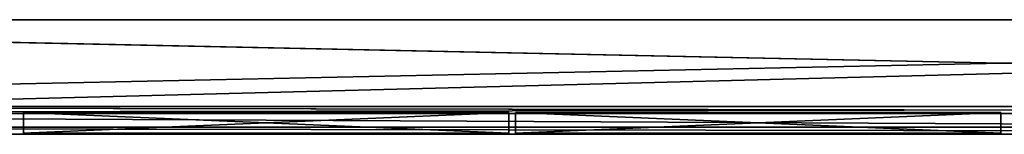
# Model space of a CAD drawing. Units: inches. Extents: x -11.8 to 11.8, y -1.6 to 1.6.
# Drawn here: x -5.6 to 0, y 1 to 1.6 of the extents above; entities that cross this region are included whole.
import ezdxf

# ---------------------------------------------------------------- set-up
doc = ezdxf.new("R2010")
doc.units = ezdxf.units.IN
doc.layers.get('0').update_dxf_attribs({"true_color": 0xc2ced6})

msp = doc.modelspace()

# ---------------------------------------------------------------- linework, layer by layer
for points in [[(11.7866, 1.6485), (11.7866, 1.6485), (-11.7735, 1.6485), (11.7866, 1.6485)], [(-11.7735, 1.6485), (-11.7735, 1.6485), (11.7866, 1.6485), (-11.7735, 1.6485)], [(11.7866, 1.6485), (11.7866, 1.0384), (-11.7735, 1.0384), (11.7866, 1.6485)], [(-11.7735, 1.0384), (-11.7735, 1.6485), (11.7866, 1.6485), (-11.7735, 1.0384)], [(11.7866, 1.1565), (11.7866, 1.6485), (-11.7735, 1.6485), (11.7866, 1.1565)], [(-11.7735, 1.6485), (-11.7735, 1.1565), (11.7866, 1.1565), (-11.7735, 1.6485)], [(11.7866, 1.6485), (-11.7735, 1.6485), (-11.7735, 1.6485), (11.7866, 1.6485)], [(-11.7735, 1.6485), (11.7866, 1.6485), (11.7866, 1.6485), (-11.7735, 1.6485)], [(11.7866, 1.6485), (-11.7735, 1.6485), (-11.7735, 1.0384), (11.7866, 1.6485)], [(-11.7735, 1.0384), (11.7866, 1.0384), (11.7866, 1.6485), (-11.7735, 1.0384)], [(11.7866, 1.1565), (-11.7735, 1.1565), (-11.7735, 1.6485), (11.7866, 1.1565)], [(-11.7735, 1.6485), (11.7866, 1.6485), (11.7866, 1.1565), (-11.7735, 1.6485)], [(-11.6848, 1.6485), (11.6977, 1.6485), (11.6977, 1.6485), (-11.6848, 1.6485)], [(11.6977, 1.6485), (-11.6848, 1.6485), (-11.6848, 1.6485), (11.6977, 1.6485)], [(-11.6848, 1.6485), (11.6977, 1.6485), (11.6977, 1.1565), (-11.6848, 1.6485)], [(11.6977, 1.1565), (-11.6848, 1.1565), (-11.6848, 1.6485), (11.6977, 1.1565)], [(-11.6848, 1.1565), (11.6977, 1.1565), (11.6977, 1.6485), (-11.6848, 1.1565)], [(11.6977, 1.6485), (-11.6848, 1.6485), (-11.6848, 1.1565), (11.6977, 1.6485)], [(-11.7735, 1.1565), (-11.7735, 1.1172), (11.7866, 1.1172), (-11.7735, 1.1565)], [(11.7866, 1.1172), (11.7866, 1.1565), (-11.7735, 1.1565), (11.7866, 1.1172)], [(-11.7735, 1.1565), (11.7866, 1.1565), (11.7866, 1.1172), (-11.7735, 1.1565)], [(11.7866, 1.1172), (-11.7735, 1.1172), (-11.7735, 1.1565), (11.7866, 1.1172)], [(-11.6848, 1.1565), (11.6977, 1.1565), (11.6977, 1.1172), (-11.6848, 1.1565)], [(11.6977, 1.1172), (-11.6848, 1.1172), (-11.6848, 1.1565), (11.6977, 1.1172)], [(-11.6848, 1.1172), (11.6977, 1.1172), (11.6977, 1.1565), (-11.6848, 1.1172)], [(11.6977, 1.1565), (-11.6848, 1.1565), (-11.6848, 1.1172), (11.6977, 1.1565)], [(-5.5515, 1.0048), (-5.5515, 1.1229), (-2.7956, 1.1229), (-5.5515, 1.0048)], [(-2.7956, 1.1229), (-2.7956, 1.0048), (-5.5515, 1.0048), (-2.7956, 1.1229)], [(-2.7956, 1.0048), (-2.7956, 1.1229), (-5.5515, 1.1229), (-2.7956, 1.0048)], [(-5.5515, 1.1229), (-5.5515, 1.0048), (-2.7956, 1.0048), (-5.5515, 1.1229)], [(-5.5515, 1.0048), (-5.5515, 1.1229), (-5.5515, 1.1229), (-5.5515, 1.0048)], [(-5.5515, 1.1229), (-5.5515, 1.0048), (-5.5515, 1.0048), (-5.5515, 1.1229)], [(-2.7956, 1.1229), (-5.5515, 1.1229), (-5.5515, 1.1229), (-2.7956, 1.1229)], [(-5.5515, 1.1229), (-2.7956, 1.1229), (-2.7956, 1.1229), (-5.5515, 1.1229)], [(-2.7956, 1.0048), (-2.7956, 1.1229), (-2.7956, 1.1229), (-2.7956, 1.0048)], [(-2.7956, 1.1229), (-2.7956, 1.0048), (-2.7956, 1.0048), (-2.7956, 1.1229)], [(-2.7563, 1.0048), (-2.7563, 1.1229), (-0.0003, 1.1229), (-2.7563, 1.0048)], [(-0.0003, 1.1229), (-0.0003, 1.0048), (-2.7563, 1.0048), (-0.0003, 1.1229)], [(-0.0003, 1.0048), (-0.0003, 1.1229), (-2.7563, 1.1229), (-0.0003, 1.0048)], [(-2.7563, 1.1229), (-2.7563, 1.0048), (-0.0003, 1.0048), (-2.7563, 1.1229)], [(-2.7563, 1.0048), (-2.7563, 1.1229), (-2.7563, 1.1229), (-2.7563, 1.0048)], [(-2.7563, 1.1229), (-2.7563, 1.0048), (-2.7563, 1.0048), (-2.7563, 1.1229)], [(-0.0003, 1.1229), (-2.7563, 1.1229), (-2.7563, 1.1229), (-0.0003, 1.1229)], [(-2.7563, 1.1229), (-0.0003, 1.1229), (-0.0003, 1.1229), (-2.7563, 1.1229)], [(-0.0003, 1.0048), (-0.0003, 1.1229), (-0.0003, 1.1229), (-0.0003, 1.0048)], [(-0.0003, 1.1229), (-0.0003, 1.0048), (-0.0003, 1.0048), (-0.0003, 1.1229)], [(11.7866, 1.1165), (11.7866, 1.1172), (-11.7735, 1.1172), (11.7866, 1.1165)], [(-11.7735, 1.1172), (-11.7735, 1.1165), (11.7866, 1.1165), (-11.7735, 1.1172)], [(11.7866, 1.1165), (-11.7735, 1.1165), (-11.7735, 1.1172), (11.7866, 1.1165)], [(-11.7735, 1.1172), (11.7866, 1.1172), (11.7866, 1.1165), (-11.7735, 1.1172)], [(11.7866, 0.999), (11.7866, 1.1165), (-11.7735, 1.1165), (11.7866, 0.999)], [(-11.7735, 1.1165), (-11.7735, 0.999), (11.7866, 0.999), (-11.7735, 1.1165)], [(11.7866, 0.999), (-11.7735, 0.999), (-11.7735, 1.1165), (11.7866, 0.999)], [(-11.7735, 1.1165), (11.7866, 1.1165), (11.7866, 0.999), (-11.7735, 1.1165)], [(-11.6848, 1.1172), (11.6977, 1.1172), (11.6977, 1.1172), (-11.6848, 1.1172)], [(11.6977, 1.1172), (-11.6848, 1.1172), (-11.6848, 1.1172), (11.6977, 1.1172)], [(11.7866, 0.999), (-11.7735, 0.999), (-11.7735, 1.0384), (11.7866, 0.999)], [(-11.7735, 1.0384), (11.7866, 1.0384), (11.7866, 0.999), (-11.7735, 1.0384)], [(11.7866, 0.999), (11.7866, 1.0384), (-11.7735, 1.0384), (11.7866, 0.999)], [(-11.7735, 1.0384), (-11.7735, 0.999), (11.7866, 0.999), (-11.7735, 1.0384)], [(11.7866, 0.999), (11.7866, 0.999), (-11.7735, 0.999), (11.7866, 0.999)], [(-11.7735, 0.999), (-11.7735, 0.999), (11.7866, 0.999), (-11.7735, 0.999)], [(11.7866, 0.999), (-11.7735, 0.999), (-11.7735, 0.999), (11.7866, 0.999)], [(-11.7735, 0.999), (11.7866, 0.999), (11.7866, 0.999), (-11.7735, 0.999)], [(-5.5515, 1.0048), (-5.5515, 1.0048), (-2.7956, 1.0048), (-5.5515, 1.0048)], [(-2.7956, 1.0048), (-2.7956, 1.0048), (-5.5515, 1.0048), (-2.7956, 1.0048)], [(-2.7563, 1.0048), (-2.7563, 1.0048), (-0.0003, 1.0048), (-2.7563, 1.0048)], [(-0.0003, 1.0048), (-0.0003, 1.0048), (-2.7563, 1.0048), (-0.0003, 1.0048)]]:
    msp.add_lwpolyline(points)

doc.saveas('drawing.dxf')
